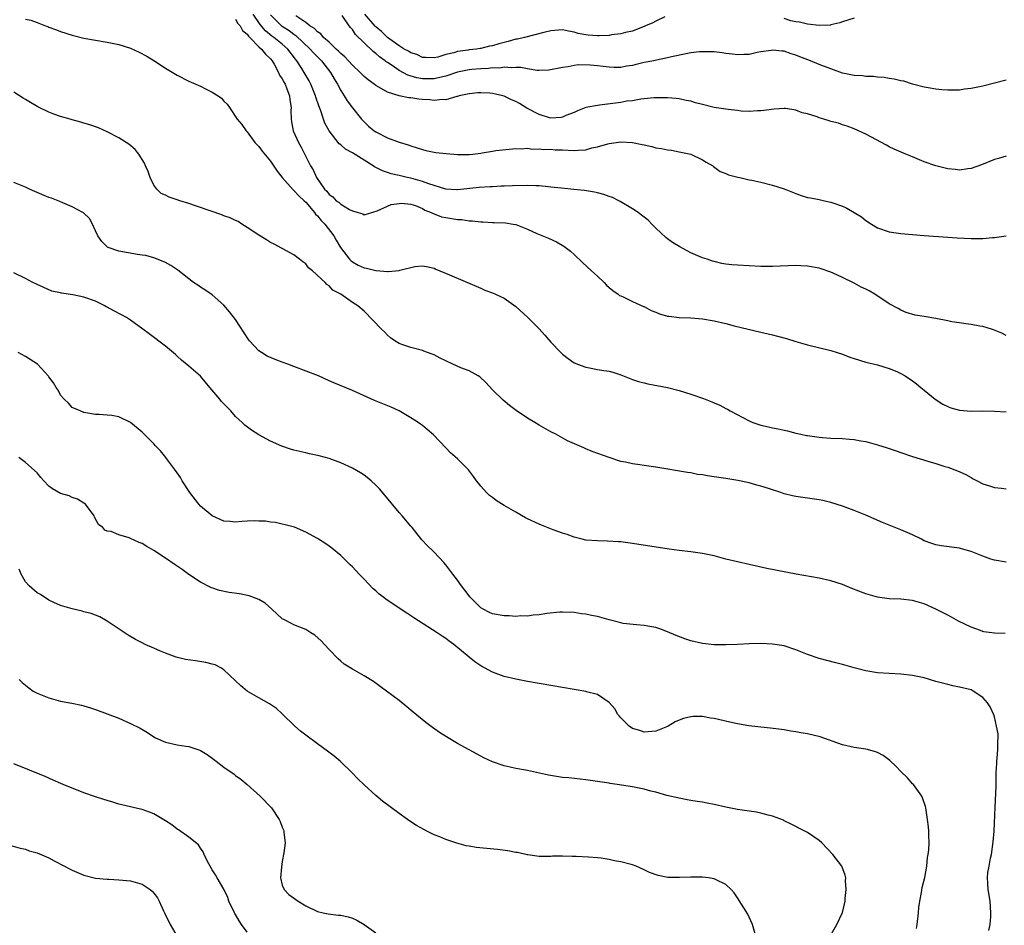
# Model space of a CAD drawing. Units: inches. Extents: x 2514000 to 2517000, y 1533000 to 1536000.
# Drawn here: x 2514728 to 2514897, y 1534555 to 1534710 of the extents above; entities that cross this region are included whole.
import ezdxf

# ---------------------------------------------------------------- set-up
doc = ezdxf.new("R2010")
doc.units = ezdxf.units.IN
doc.header["$MEASUREMENT"] = 0
doc.layers.add('LD25141533_10ft', color=93, linetype='Continuous')

msp = doc.modelspace()

# ---------------------------------------------------------------- linework, layer by layer
at = {"layer": 'LD25141533_10ft'}
for points, elevation in [([(2514897, 1534655.94), (2514896.3, 1534656.3), (2514894.87, 1534656.87), (2514894.49, 1534657), (2514893, 1534657.45), (2514892.49, 1534657.51), (2514891, 1534657.81), (2514890.11, 1534657.89), (2514889, 1534658.11), (2514887.72, 1534658.28), (2514887, 1534658.45), (2514885, 1534658.83), (2514883, 1534659.17), (2514881.41, 1534659.41), (2514879.88, 1534659.88), (2514879, 1534660.26), (2514878.53, 1534660.53), (2514877, 1534661.37), (2514874.52, 1534663), (2514873.55, 1534663.55), (2514873, 1534663.83), (2514872.2, 1534664.2), (2514871, 1534664.9), (2514869, 1534665.87), (2514867.39, 1534666.61), (2514867, 1534666.76), (2514865.32, 1534667.32), (2514865, 1534667.44), (2514863, 1534667.81), (2514861.86, 1534667.86), (2514861, 1534667.89), (2514857, 1534667.72), (2514855, 1534667.75), (2514851, 1534667.95), (2514850.03, 1534668.03), (2514849, 1534668.14), (2514848.28, 1534668.28), (2514847, 1534668.58), (2514846.68, 1534668.68), (2514845.78, 1534669), (2514845, 1534669.24), (2514843, 1534670.06), (2514841.1, 1534671.1), (2514839.84, 1534671.84), (2514839, 1534672.5), (2514838.71, 1534672.71), (2514837, 1534674.33), (2514836.34, 1534675), (2514835.66, 1534675.66), (2514834.56, 1534676.56), (2514833.99, 1534677), (2514833, 1534677.61), (2514830.87, 1534678.87), (2514830.64, 1534679), (2514829.55, 1534679.55), (2514829, 1534679.73), (2514828.09, 1534680.09), (2514827, 1534680.34), (2514826.48, 1534680.48), (2514824.76, 1534680.76), (2514822.96, 1534680.96), (2514820.84, 1534681.16), (2514819, 1534681.36), (2514818.63, 1534681.37), (2514817, 1534681.54), (2514816.46, 1534681.54), (2514815, 1534681.62), (2514812.43, 1534681.57), (2514811, 1534681.5), (2514810.51, 1534681.49), (2514809, 1534681.41), (2514808.6, 1534681.4), (2514806.71, 1534681.29), (2514803, 1534680.86), (2514802.88, 1534680.88), (2514801, 1534680.99), (2514798.12, 1534681.88), (2514797, 1534682.32), (2514795, 1534682.88), (2514794.41, 1534683), (2514793.26, 1534683.26), (2514793, 1534683.34), (2514791.63, 1534683.63), (2514791, 1534683.83), (2514790.14, 1534684.14), (2514788.8, 1534684.8), (2514788.54, 1534685), (2514785, 1534687.24), (2514783.83, 1534687.83), (2514783, 1534688.56), (2514782.73, 1534688.73), (2514781, 1534690.96), (2514780.3, 1534692.3), (2514780.05, 1534693), (2514779.61, 1534694.39), (2514779.27, 1534695.27), (2514778.75, 1534696.75), (2514778.69, 1534697), (2514777.87, 1534699), (2514777.58, 1534699.58), (2514776.77, 1534701), (2514776.36, 1534701.64), (2514775.47, 1534703), (2514775.25, 1534703.25), (2514773.94, 1534705), (2514773, 1534705.83), (2514771.55, 1534707), (2514771.22, 1534707.22), (2514770.1, 1534708.1), (2514769.19, 1534709.19), (2514768.03, 1534711)], 6890), ([(2514771, 1534710.85), (2514772.87, 1534709), (2514773, 1534708.9), (2514774.16, 1534708.16), (2514775, 1534707.54), (2514775.33, 1534707.33), (2514777.79, 1534705), (2514778.35, 1534704.35), (2514779.71, 1534703), (2514781.28, 1534701), (2514781.88, 1534699.88), (2514782.43, 1534699), (2514783, 1534697.92), (2514783.6, 1534697), (2514784.11, 1534696.11), (2514785, 1534694.9), (2514786.56, 1534693), (2514787, 1534692.53), (2514787.78, 1534691.78), (2514788.75, 1534691), (2514789, 1534690.83), (2514791, 1534689.77), (2514793, 1534689.02), (2514794.58, 1534688.58), (2514795, 1534688.39), (2514796.1, 1534688.1), (2514797, 1534687.76), (2514797.6, 1534687.6), (2514799, 1534687.35), (2514799.28, 1534687.28), (2514801.1, 1534687.1), (2514803, 1534686.95), (2514805, 1534686.94), (2514805.62, 1534687), (2514807, 1534687.16), (2514807.22, 1534687.22), (2514809, 1534687.49), (2514809.6, 1534687.6), (2514813, 1534687.96), (2514813.91, 1534687.91), (2514815, 1534688.02), (2514815.85, 1534687.85), (2514817, 1534687.92), (2514817.79, 1534687.79), (2514819, 1534687.82), (2514819.75, 1534687.75), (2514821, 1534687.72), (2514823, 1534687.63), (2514823.7, 1534687.7), (2514825, 1534687.74), (2514826.05, 1534688.05), (2514827, 1534688.23), (2514828.78, 1534688.78), (2514829, 1534688.83), (2514831, 1534689.08), (2514833, 1534688.99), (2514834.67, 1534688.67), (2514835, 1534688.59), (2514836.3, 1534688.3), (2514837, 1534688.1), (2514837.97, 1534687.97), (2514839, 1534687.73), (2514839.66, 1534687.66), (2514841, 1534687.41), (2514843, 1534686.96), (2514845, 1534686.04), (2514845.64, 1534685.64), (2514846.79, 1534685), (2514846.9, 1534684.9), (2514848.03, 1534684.03), (2514849, 1534683.68), (2514849.45, 1534683.45), (2514851.06, 1534683.06), (2514851.4, 1534683), (2514853, 1534682.61), (2514853.47, 1534682.53), (2514855, 1534682.19), (2514857, 1534681.69), (2514859, 1534681.03), (2514861, 1534680.22), (2514861.91, 1534679.91), (2514863, 1534679.59), (2514863.48, 1534679.48), (2514865, 1534679.2), (2514865.91, 1534679), (2514867, 1534678.79), (2514867.34, 1534678.66), (2514869, 1534678.09), (2514869.75, 1534677.75), (2514871, 1534677.02), (2514872.24, 1534676.24), (2514873, 1534675.65), (2514873.97, 1534675), (2514875, 1534674.39), (2514877, 1534673.69), (2514879, 1534673.39), (2514883, 1534673.04), (2514887, 1534672.78), (2514888.65, 1534672.65), (2514891, 1534672.53), (2514892.56, 1534672.56), (2514893, 1534672.54), (2514894.71, 1534672.71), (2514895, 1534672.71), (2514897, 1534673)], 6900), ([(2514897, 1534699.67), (2514895, 1534699.18), (2514893, 1534698.63), (2514891, 1534698.21), (2514889.9, 1534698.1), (2514889, 1534697.98), (2514888.02, 1534697.98), (2514887, 1534697.95), (2514885.98, 1534698.02), (2514885, 1534698.11), (2514883.67, 1534698.33), (2514883, 1534698.47), (2514881, 1534699), (2514879.48, 1534699.48), (2514879, 1534699.58), (2514877.86, 1534699.86), (2514877, 1534699.97), (2514876.12, 1534700.12), (2514875, 1534700.16), (2514874.28, 1534700.28), (2514873, 1534700.28), (2514872.39, 1534700.39), (2514871, 1534700.47), (2514869, 1534700.88), (2514867, 1534701.58), (2514865, 1534702.36), (2514863.49, 1534703), (2514861.65, 1534703.65), (2514861, 1534703.97), (2514860.18, 1534704.18), (2514859, 1534704.62), (2514858.63, 1534704.63), (2514857, 1534704.82), (2514856.77, 1534704.77), (2514855, 1534704.54), (2514854.38, 1534704.38), (2514853, 1534704.08), (2514852.05, 1534704.05), (2514851, 1534703.99), (2514850.14, 1534704.14), (2514849, 1534704.26), (2514848.37, 1534704.37), (2514847, 1534704.5), (2514846.53, 1534704.53), (2514845, 1534704.53), (2514844.5, 1534704.5), (2514843, 1534704.33), (2514842.2, 1534704.2), (2514839.67, 1534703.67), (2514839, 1534703.5), (2514837.11, 1534703.11), (2514836.66, 1534703), (2514835, 1534702.67), (2514833.64, 1534702.36), (2514833, 1534702.18), (2514831.96, 1534702.04), (2514831, 1534701.84), (2514829.83, 1534701.83), (2514829, 1534701.87), (2514827.98, 1534702.02), (2514827, 1534702.1), (2514825.76, 1534702.24), (2514823.72, 1534702.28), (2514823, 1534702.19), (2514821.95, 1534701.95), (2514821, 1534701.85), (2514818.64, 1534701.36), (2514817, 1534701.35), (2514816.66, 1534701.34), (2514815, 1534701.59), (2514813.84, 1534701.84), (2514813, 1534701.84), (2514812.24, 1534701.76), (2514811, 1534701.89), (2514810.26, 1534701.74), (2514809, 1534701.77), (2514808.34, 1534701.66), (2514807, 1534701.62), (2514805.49, 1534701.49), (2514805, 1534701.43), (2514803, 1534701.01), (2514801, 1534700.37), (2514800.2, 1534700.2), (2514799, 1534699.91), (2514797, 1534699.88), (2514796.05, 1534700.05), (2514794.5, 1534700.5), (2514793, 1534701.35), (2514791.82, 1534702.18), (2514791, 1534702.72), (2514790.82, 1534702.82), (2514790.62, 1534703), (2514789.65, 1534703.65), (2514789, 1534704.24), (2514788.55, 1534704.55), (2514785.51, 1534707.51), (2514785, 1534708.34), (2514784.68, 1534708.68), (2514784.45, 1534709), (2514783.28, 1534710.72)], 6920), ([(2514838.53, 1534710.53), (2514837, 1534709.78), (2514836.51, 1534709.49), (2514835.23, 1534709), (2514835, 1534708.88), (2514834.82, 1534708.82), (2514833, 1534708.06), (2514831.81, 1534707.81), (2514831, 1534707.58), (2514829.42, 1534707.42), (2514829, 1534707.34), (2514827.29, 1534707.29), (2514827, 1534707.27), (2514825.38, 1534707.38), (2514825, 1534707.43), (2514823.68, 1534707.68), (2514823, 1534707.91), (2514822.06, 1534708.06), (2514821, 1534708.31), (2514819, 1534708.13), (2514817.81, 1534707.81), (2514814.49, 1534707), (2514813.29, 1534706.71), (2514813, 1534706.67), (2514811.7, 1534706.3), (2514811, 1534706.14), (2514810.09, 1534705.91), (2514809, 1534705.57), (2514808.49, 1534705.51), (2514807, 1534705.1), (2514806.9, 1534705.1), (2514806.29, 1534705), (2514805, 1534704.87), (2514804.83, 1534704.83), (2514803, 1534704.59), (2514802.36, 1534704.36), (2514801, 1534704.05), (2514799.62, 1534703.62), (2514799, 1534703.49), (2514797.55, 1534703.55), (2514797, 1534703.55), (2514796.06, 1534704.06), (2514795, 1534704.34), (2514794.63, 1534704.63), (2514793.87, 1534705), (2514793, 1534705.53), (2514791, 1534706.97), (2514790, 1534708), (2514789, 1534708.81), (2514788.9, 1534708.9), (2514787.13, 1534711)], 6930), ([(2514729, 1534710.09), (2514729.93, 1534709.93), (2514731, 1534709.52), (2514732.45, 1534709), (2514732.84, 1534708.84), (2514733, 1534708.76), (2514734.28, 1534708.28), (2514735, 1534707.99), (2514737, 1534707.35), (2514739, 1534706.88), (2514741, 1534706.51), (2514743, 1534706.19), (2514745, 1534705.77), (2514747, 1534705.15), (2514748.49, 1534704.49), (2514749.78, 1534703.78), (2514751.01, 1534703.01), (2514753, 1534701.72), (2514755, 1534700.54), (2514757, 1534699.52), (2514759, 1534698.61), (2514759.81, 1534698.19), (2514761, 1534697.63), (2514762.02, 1534697), (2514762.59, 1534696.59), (2514763, 1534696.09), (2514763.56, 1534695.56), (2514763.95, 1534695), (2514765.17, 1534693.17), (2514765.25, 1534693), (2514766.06, 1534692.06), (2514766.79, 1534691), (2514767, 1534690.82), (2514768.3, 1534689), (2514768.62, 1534688.62), (2514769, 1534688.3), (2514769.52, 1534687.52), (2514771, 1534685.77), (2514772.1, 1534684.1), (2514773, 1534683), (2514774.87, 1534680.87), (2514775, 1534680.79), (2514775.84, 1534679.84), (2514776.77, 1534679), (2514777, 1534678.77), (2514778.49, 1534677), (2514778.68, 1534676.68), (2514779, 1534676.4), (2514779.64, 1534675.64), (2514780.3, 1534675), (2514781.84, 1534673), (2514782.25, 1534672.25), (2514782.99, 1534670.99), (2514784.49, 1534669), (2514784.74, 1534668.74), (2514785, 1534668.55), (2514785.98, 1534667.98), (2514787, 1534667.51), (2514787.43, 1534667.43), (2514789, 1534667.06), (2514789.06, 1534667.06), (2514791, 1534666.9), (2514791.12, 1534666.88), (2514793, 1534667.07), (2514793.12, 1534667.12), (2514795.73, 1534667.73), (2514797, 1534667.83), (2514797.73, 1534667.73), (2514799, 1534667.43), (2514799.31, 1534667.31), (2514801.67, 1534666.33), (2514807, 1534664.01), (2514807.71, 1534663.71), (2514809, 1534663.22), (2514809.51, 1534663), (2514811, 1534662.3), (2514813, 1534660.88), (2514815.04, 1534659), (2514817, 1534657.06), (2514817.97, 1534655.97), (2514819, 1534654.76), (2514820.71, 1534653), (2514821, 1534652.74), (2514821.98, 1534651.98), (2514823, 1534651.26), (2514823.17, 1534651.17), (2514823.58, 1534651), (2514825, 1534650.49), (2514825.65, 1534650.35), (2514827, 1534650.12), (2514828.09, 1534649.91), (2514829, 1534649.78), (2514829.62, 1534649.62), (2514831, 1534649.18), (2514833, 1534648.4), (2514834.05, 1534648.05), (2514835, 1534647.79), (2514835.65, 1534647.65), (2514839, 1534647.01), (2514841, 1534646.51), (2514843, 1534645.89), (2514845.14, 1534645.14), (2514846.57, 1534644.57), (2514847, 1534644.37), (2514847.97, 1534643.97), (2514849, 1534643.39), (2514849.27, 1534643.27), (2514849.71, 1534643), (2514853, 1534641.27), (2514853.61, 1534641), (2514855, 1534640.55), (2514856.28, 1534640.28), (2514857, 1534640.07), (2514857.93, 1534639.93), (2514859, 1534639.67), (2514859.58, 1534639.58), (2514861, 1534639.2), (2514861.85, 1534639), (2514862.81, 1534638.81), (2514863, 1534638.76), (2514865, 1534638.48), (2514865.53, 1534638.47), (2514867, 1534638.35), (2514869, 1534638.26), (2514870.17, 1534638.17), (2514871, 1534638.08), (2514872.14, 1534637.86), (2514873, 1534637.73), (2514875, 1534637.18), (2514876.66, 1534636.66), (2514878.16, 1534636.16), (2514879, 1534635.86), (2514881, 1534635.2), (2514883.6, 1534634.4), (2514885, 1534633.99), (2514886.5, 1534633.5), (2514887, 1534633.35), (2514888.71, 1534632.71), (2514890.09, 1534632.09), (2514891, 1534631.56), (2514891.38, 1534631.38), (2514892.08, 1534631), (2514893, 1534630.53), (2514894.14, 1534630.14), (2514895, 1534629.88), (2514896.25, 1534629.75), (2514897, 1534629.63)], 6870), ([(2514765, 1534710.14), (2514765.39, 1534709.39), (2514765.75, 1534709), (2514766.16, 1534708.16), (2514767, 1534707.56), (2514767.2, 1534707.2), (2514767.43, 1534707), (2514769, 1534705.39), (2514769.45, 1534705), (2514770.1, 1534704.1), (2514771, 1534703.31), (2514771.25, 1534703), (2514771.59, 1534702.41), (2514772.34, 1534701), (2514772.54, 1534700.54), (2514773, 1534699.87), (2514773.29, 1534699.29), (2514773.47, 1534699), (2514773.8, 1534698.2), (2514774.25, 1534697), (2514774.29, 1534696.29), (2514774.5, 1534695), (2514774.46, 1534694.46), (2514774.5, 1534693), (2514774.55, 1534692.55), (2514774.86, 1534691), (2514775.76, 1534689), (2514776.2, 1534688.2), (2514777.84, 1534685), (2514778.28, 1534684.28), (2514778.86, 1534683), (2514780.24, 1534681), (2514780.62, 1534680.62), (2514781, 1534680.06), (2514781.68, 1534679.68), (2514782.25, 1534679), (2514782.72, 1534678.72), (2514783, 1534678.43), (2514784.5, 1534677.5), (2514785, 1534677.3), (2514785.97, 1534677), (2514786.79, 1534676.79), (2514787, 1534676.57), (2514789.26, 1534677.26), (2514791, 1534678.09), (2514791.64, 1534678.36), (2514793, 1534678.56), (2514793.4, 1534678.6), (2514795, 1534678.41), (2514795.82, 1534678.18), (2514797, 1534677.67), (2514797.4, 1534677.4), (2514798.52, 1534677), (2514798.82, 1534676.82), (2514799, 1534676.79), (2514800.27, 1534676.27), (2514801, 1534676.14), (2514803, 1534675.79), (2514803.77, 1534675.77), (2514805, 1534675.57), (2514805.57, 1534675.57), (2514807, 1534675.37), (2514807.38, 1534675.38), (2514809, 1534675.28), (2514809.3, 1534675.3), (2514811.24, 1534675.24), (2514812.58, 1534675), (2514813, 1534674.91), (2514815, 1534674.11), (2514816.62, 1534673.38), (2514818.59, 1534672.59), (2514819.95, 1534671.95), (2514821.22, 1534671.22), (2514822.35, 1534670.35), (2514823, 1534669.77), (2514824.42, 1534668.42), (2514826, 1534667), (2514827, 1534666.07), (2514828.14, 1534665), (2514828.57, 1534664.57), (2514829, 1534664.16), (2514829.62, 1534663.62), (2514830.55, 1534663), (2514830.8, 1534662.8), (2514831, 1534662.7), (2514831.5, 1534662.5), (2514833, 1534661.77), (2514834.89, 1534660.89), (2514835, 1534660.87), (2514836.2, 1534660.2), (2514837, 1534659.91), (2514837.64, 1534659.64), (2514839, 1534659.25), (2514839.21, 1534659.21), (2514841, 1534659.01), (2514843, 1534658.94), (2514845, 1534658.77), (2514847, 1534658.42), (2514849, 1534657.95), (2514850.41, 1534657.59), (2514855, 1534656.48), (2514856.22, 1534656.22), (2514857, 1534656.02), (2514857.83, 1534655.83), (2514859.39, 1534655.39), (2514861, 1534654.89), (2514863, 1534654.3), (2514867, 1534653.37), (2514868.09, 1534653), (2514869, 1534652.72), (2514870.23, 1534652.23), (2514871, 1534651.96), (2514873, 1534651.37), (2514875, 1534650.9), (2514877, 1534650.28), (2514878.27, 1534649.73), (2514879, 1534649.4), (2514879.69, 1534649), (2514881, 1534648.16), (2514881.64, 1534647.64), (2514882.38, 1534647), (2514883, 1534646.54), (2514884.83, 1534645), (2514886.16, 1534644.16), (2514887, 1534643.76), (2514887.55, 1534643.55), (2514889, 1534643.12), (2514891.03, 1534642.97), (2514893.02, 1534643.02), (2514895, 1534642.98), (2514897, 1534642.82)], 6880), ([(2514897, 1534686.62), (2514895.73, 1534686.27), (2514895, 1534686.06), (2514892.82, 1534685.18), (2514891, 1534684.54), (2514890.48, 1534684.48), (2514889, 1534684.26), (2514888.34, 1534684.34), (2514887, 1534684.45), (2514884.97, 1534684.97), (2514883, 1534685.68), (2514881.79, 1534686.21), (2514881, 1534686.51), (2514879.83, 1534687), (2514877.86, 1534687.86), (2514877, 1534688.27), (2514876.51, 1534688.51), (2514873, 1534690.39), (2514871, 1534691.32), (2514869.8, 1534691.8), (2514869, 1534692.02), (2514868.29, 1534692.29), (2514867, 1534692.59), (2514866.7, 1534692.7), (2514865.78, 1534693), (2514865, 1534693.23), (2514864.64, 1534693.36), (2514863, 1534693.91), (2514862.09, 1534694.09), (2514861, 1534694.52), (2514859.2, 1534694.8), (2514859, 1534694.8), (2514857.28, 1534694.72), (2514855.53, 1534694.47), (2514855, 1534694.41), (2514854.44, 1534694.44), (2514853, 1534694.32), (2514851.64, 1534694.36), (2514851, 1534694.47), (2514849.38, 1534694.62), (2514849, 1534694.7), (2514847, 1534695), (2514845, 1534695.49), (2514843.81, 1534695.81), (2514843, 1534696.06), (2514842.2, 1534696.2), (2514841, 1534696.48), (2514840.5, 1534696.5), (2514839, 1534696.65), (2514838.64, 1534696.64), (2514837, 1534696.65), (2514836.63, 1534696.63), (2514835, 1534696.46), (2514834.42, 1534696.42), (2514833, 1534696.14), (2514832.04, 1534696.04), (2514831, 1534695.83), (2514827.37, 1534695.37), (2514827, 1534695.34), (2514825.02, 1534694.98), (2514823.57, 1534694.43), (2514823, 1534694.15), (2514821.59, 1534693.59), (2514821, 1534693.31), (2514820.75, 1534693.25), (2514819, 1534693.18), (2514818.78, 1534693.22), (2514817, 1534693.79), (2514814.89, 1534694.89), (2514813.64, 1534695.64), (2514813, 1534696), (2514812.29, 1534696.29), (2514811, 1534696.95), (2514810.81, 1534697), (2514809, 1534697.4), (2514808.56, 1534697.44), (2514807, 1534697.52), (2514806.51, 1534697.49), (2514805, 1534697.35), (2514804.73, 1534697.27), (2514803.29, 1534697), (2514803, 1534696.89), (2514802.88, 1534696.88), (2514801, 1534696.28), (2514800.36, 1534696.36), (2514799, 1534696.17), (2514798.29, 1534696.29), (2514797, 1534696.34), (2514796.4, 1534696.39), (2514795, 1534696.64), (2514794.65, 1534696.65), (2514793, 1534697.01), (2514791, 1534697.6), (2514789.52, 1534698.48), (2514789, 1534698.77), (2514788.71, 1534699), (2514787.72, 1534699.72), (2514787, 1534700.32), (2514786.66, 1534700.66), (2514786.36, 1534701), (2514785, 1534702.26), (2514784.33, 1534703), (2514783.69, 1534703.69), (2514783, 1534704.24), (2514782.63, 1534704.63), (2514782.21, 1534705), (2514781, 1534706.16), (2514780.08, 1534707), (2514779.59, 1534707.59), (2514779, 1534707.97), (2514778.5, 1534708.5), (2514777.71, 1534709), (2514777, 1534709.54), (2514775.29, 1534710.71)], 6910), ([(2514871, 1534710.28), (2514869, 1534709.68), (2514868.52, 1534709.48), (2514867, 1534709.13), (2514866.91, 1534709.09), (2514864.99, 1534709.01), (2514863, 1534709.25), (2514861.63, 1534709.63), (2514861, 1534709.66), (2514860.14, 1534709.86), (2514859, 1534710.21)], 6930), ([(2514897, 1534617.07), (2514895, 1534617.43), (2514894.38, 1534617.62), (2514893, 1534618.13), (2514891, 1534618.92), (2514889.37, 1534619.37), (2514889, 1534619.46), (2514885.88, 1534619.88), (2514885, 1534620.05), (2514884.28, 1534620.28), (2514883, 1534620.76), (2514882.49, 1534621), (2514881, 1534621.76), (2514879, 1534622.64), (2514877.29, 1534623.29), (2514875.86, 1534623.86), (2514873, 1534625.13), (2514871, 1534625.92), (2514869, 1534626.66), (2514867, 1534627.32), (2514865.63, 1534627.63), (2514865, 1534627.79), (2514861, 1534628.31), (2514860.43, 1534628.43), (2514859, 1534628.8), (2514858.44, 1534629), (2514856.31, 1534629.69), (2514855, 1534630.1), (2514854.28, 1534630.28), (2514853, 1534630.65), (2514851.06, 1534631.06), (2514849.35, 1534631.35), (2514849, 1534631.39), (2514847, 1534631.7), (2514845.86, 1534631.86), (2514845, 1534632.03), (2514844.13, 1534632.13), (2514843, 1534632.36), (2514842.43, 1534632.43), (2514837, 1534633.38), (2514835, 1534633.65), (2514834.23, 1534633.77), (2514833, 1534633.92), (2514831.81, 1534634.19), (2514831, 1534634.35), (2514829, 1534635), (2514826.07, 1534636.07), (2514825, 1534636.52), (2514824.65, 1534636.65), (2514821.88, 1534637.88), (2514819.86, 1534639), (2514819, 1534639.42), (2514817, 1534640.53), (2514816.25, 1534641), (2514815, 1534641.74), (2514813.06, 1534643.06), (2514811.92, 1534643.92), (2514810.83, 1534644.83), (2514809, 1534646.62), (2514807.87, 1534647.87), (2514806.83, 1534648.83), (2514806.55, 1534649), (2514805, 1534649.88), (2514803.6, 1534650.4), (2514802.19, 1534651), (2514801, 1534651.56), (2514800.06, 1534652.06), (2514799, 1534652.58), (2514798.7, 1534652.7), (2514797.85, 1534653), (2514797.26, 1534653.26), (2514797, 1534653.34), (2514795, 1534653.88), (2514793.66, 1534654.34), (2514793, 1534654.55), (2514792.29, 1534655), (2514791.53, 1534655.53), (2514791, 1534655.97), (2514790.52, 1534656.52), (2514790.01, 1534657), (2514787, 1534660.09), (2514785.94, 1534661), (2514785, 1534661.6), (2514783.05, 1534663), (2514781.66, 1534663.66), (2514781, 1534664.44), (2514780.64, 1534664.64), (2514780.36, 1534665), (2514778.15, 1534667), (2514777.5, 1534667.5), (2514777, 1534668.21), (2514776.53, 1534668.53), (2514775.96, 1534669), (2514775, 1534669.73), (2514773, 1534670.81), (2514771.59, 1534671.59), (2514771, 1534671.87), (2514770.31, 1534672.31), (2514769, 1534673.1), (2514767, 1534674.43), (2514766.07, 1534675), (2514765.43, 1534675.43), (2514765, 1534675.61), (2514764.09, 1534676.09), (2514763, 1534676.44), (2514762.61, 1534676.61), (2514760.8, 1534677.2), (2514758.15, 1534678.15), (2514757, 1534678.53), (2514755.46, 1534679), (2514755, 1534679.18), (2514753.62, 1534679.62), (2514753, 1534679.94), (2514752.26, 1534680.26), (2514751.5, 1534681), (2514751, 1534681.66), (2514750.34, 1534683), (2514750, 1534684), (2514749.53, 1534685), (2514749.41, 1534685.42), (2514749, 1534686.08), (2514748.39, 1534687), (2514747.78, 1534687.78), (2514746.69, 1534688.69), (2514746.23, 1534689), (2514745, 1534689.78), (2514743, 1534690.83), (2514741.49, 1534691.49), (2514740.03, 1534692.03), (2514739, 1534692.32), (2514738.49, 1534692.49), (2514737, 1534692.89), (2514736.65, 1534693), (2514735, 1534693.46), (2514733.85, 1534693.85), (2514733, 1534694.19), (2514731.1, 1534695.1), (2514729.83, 1534695.83), (2514729, 1534696.38), (2514728.6, 1534696.6), (2514727, 1534697.62)], 6860), ([(2514896.87, 1534604.87), (2514895, 1534604.93), (2514893.17, 1534605.17), (2514893, 1534605.21), (2514892.65, 1534605.35), (2514891, 1534605.94), (2514888.87, 1534607), (2514887.63, 1534607.63), (2514887, 1534607.98), (2514886.32, 1534608.32), (2514885, 1534609.04), (2514883, 1534609.95), (2514881, 1534610.52), (2514879, 1534610.72), (2514877, 1534610.81), (2514875, 1534611.07), (2514873, 1534611.63), (2514870.59, 1534612.59), (2514869, 1534613.26), (2514867, 1534613.88), (2514865, 1534614.32), (2514861.04, 1534615.03), (2514856.02, 1534616.02), (2514853, 1534616.66), (2514851, 1534617.11), (2514849, 1534617.61), (2514847, 1534618.15), (2514845, 1534618.58), (2514843, 1534618.84), (2514841, 1534619.06), (2514839.29, 1534619.29), (2514833, 1534620.28), (2514831, 1534620.55), (2514830.59, 1534620.59), (2514828.69, 1534620.69), (2514827, 1534620.71), (2514825, 1534620.86), (2514824.37, 1534621), (2514823, 1534621.35), (2514821.8, 1534621.8), (2514821, 1534622.04), (2514819.38, 1534622.62), (2514817.42, 1534623.42), (2514817, 1534623.58), (2514815, 1534624.53), (2514814.69, 1534624.69), (2514813, 1534625.63), (2514811, 1534626.8), (2514809.65, 1534627.65), (2514809, 1534628.14), (2514808.49, 1534628.49), (2514807.99, 1534629), (2514807, 1534630.12), (2514806.6, 1534630.6), (2514806.29, 1534631), (2514805.77, 1534631.77), (2514804.89, 1534632.89), (2514803, 1534634.76), (2514801.83, 1534635.83), (2514801, 1534636.65), (2514798.89, 1534638.89), (2514797.84, 1534639.84), (2514797, 1534640.48), (2514796.7, 1534640.7), (2514796.27, 1534641), (2514795, 1534641.82), (2514793.01, 1534643.01), (2514791.65, 1534643.65), (2514788.79, 1534644.79), (2514785, 1534646.5), (2514781.81, 1534647.81), (2514781, 1534648.16), (2514779.19, 1534649), (2514775, 1534650.58), (2514773.94, 1534651), (2514773, 1534651.34), (2514771.8, 1534651.8), (2514770.39, 1534652.39), (2514769.45, 1534653), (2514769, 1534653.31), (2514767.39, 1534655), (2514767.23, 1534655.23), (2514765, 1534658.68), (2514763.97, 1534659.97), (2514763, 1534661.09), (2514761, 1534662.91), (2514759.75, 1534663.75), (2514759, 1534664.18), (2514758.52, 1534664.52), (2514757.77, 1534665), (2514755.1, 1534667.1), (2514753.91, 1534667.91), (2514753, 1534668.41), (2514752.61, 1534668.61), (2514751, 1534669.23), (2514749.62, 1534669.62), (2514749, 1534669.71), (2514748.21, 1534669.79), (2514745, 1534670.36), (2514743.15, 1534671), (2514743.05, 1534671.05), (2514742.05, 1534672.05), (2514741.38, 1534673), (2514741, 1534673.87), (2514740.47, 1534675), (2514739.94, 1534675.94), (2514738.94, 1534676.94), (2514738.83, 1534677), (2514737, 1534677.99), (2514735.37, 1534678.63), (2514734.86, 1534678.86), (2514733.43, 1534679.43), (2514733, 1534679.59), (2514731, 1534680.44), (2514730.6, 1534680.6), (2514729.68, 1534681), (2514729, 1534681.33), (2514728.43, 1534681.57), (2514727, 1534682.11)], 6850), ([(2514894.04, 1534553.96), (2514894.26, 1534555), (2514894.37, 1534556.37), (2514894.4, 1534557), (2514894.27, 1534559), (2514893.92, 1534561), (2514893.9, 1534562.1), (2514893.82, 1534563), (2514893.89, 1534563.89), (2514894.13, 1534565), (2514894.36, 1534566.36), (2514894.53, 1534567), (2514894.82, 1534569.18), (2514894.96, 1534571), (2514895.12, 1534575.12), (2514895.29, 1534578.71), (2514895.33, 1534581), (2514895.41, 1534582.59), (2514895.44, 1534583), (2514895.5, 1534583.5), (2514895.61, 1534585), (2514895.57, 1534586.43), (2514895.63, 1534587), (2514895.64, 1534587.64), (2514895.38, 1534589), (2514895, 1534590.56), (2514894.9, 1534590.9), (2514894.29, 1534592.29), (2514893.8, 1534593), (2514893, 1534593.91), (2514891.38, 1534595), (2514891, 1534595.18), (2514889, 1534595.68), (2514887.9, 1534595.9), (2514887, 1534596.1), (2514885, 1534596.66), (2514883.88, 1534597), (2514883, 1534597.25), (2514881, 1534597.69), (2514879, 1534597.92), (2514877, 1534598.01), (2514875, 1534598.13), (2514873, 1534598.44), (2514870.96, 1534598.96), (2514869, 1534599.53), (2514867.82, 1534599.82), (2514865, 1534600.56), (2514863, 1534601.26), (2514861, 1534602.06), (2514859, 1534602.72), (2514857, 1534603.06), (2514855, 1534603.16), (2514853, 1534603.11), (2514851, 1534602.98), (2514849, 1534602.9), (2514847, 1534602.93), (2514845, 1534603.12), (2514843, 1534603.58), (2514841.94, 1534603.94), (2514840.5, 1534604.5), (2514839, 1534605.17), (2514837.67, 1534605.67), (2514837, 1534605.88), (2514835.96, 1534606.04), (2514835, 1534606.25), (2514833.68, 1534606.32), (2514831.4, 1534606.6), (2514831, 1534606.67), (2514829, 1534607.18), (2514827, 1534607.75), (2514825.95, 1534607.95), (2514825, 1534608.18), (2514824.25, 1534608.25), (2514823, 1534608.45), (2514821, 1534608.53), (2514820.52, 1534608.52), (2514818.3, 1534608.3), (2514817, 1534608.06), (2514816, 1534608), (2514815, 1534607.84), (2514813.86, 1534607.86), (2514813, 1534607.79), (2514811.88, 1534607.88), (2514811, 1534607.88), (2514809, 1534608.24), (2514808.47, 1534608.47), (2514807.42, 1534609), (2514807, 1534609.27), (2514805.26, 1534611), (2514805.15, 1534611.15), (2514805, 1534611.31), (2514804.28, 1534612.28), (2514803.68, 1534613), (2514803, 1534613.99), (2514802.19, 1534615), (2514801.72, 1534615.72), (2514801, 1534616.65), (2514800.65, 1534617), (2514799, 1534618.82), (2514798.79, 1534619), (2514797.89, 1534619.89), (2514796.92, 1534620.92), (2514795.22, 1534623), (2514795, 1534623.25), (2514793.54, 1534625), (2514793, 1534625.59), (2514790.55, 1534628.55), (2514789.63, 1534629.63), (2514789, 1534630.27), (2514788.21, 1534631), (2514787.56, 1534631.56), (2514787, 1534631.97), (2514786.38, 1534632.38), (2514785, 1534633.18), (2514783, 1534634.11), (2514781, 1534634.84), (2514779.3, 1534635.3), (2514777.67, 1534635.67), (2514777, 1534635.79), (2514775, 1534636.26), (2514774.42, 1534636.42), (2514772.93, 1534636.93), (2514771, 1534637.79), (2514769, 1534638.91), (2514767.7, 1534639.7), (2514766.56, 1534640.56), (2514766.13, 1534641), (2514765, 1534642.05), (2514764.16, 1534643), (2514763.58, 1534643.58), (2514762.6, 1534644.6), (2514762.29, 1534645), (2514760.57, 1534647), (2514759, 1534648.94), (2514757, 1534650.69), (2514755.72, 1534651.72), (2514755, 1534652.35), (2514754.67, 1534652.67), (2514753, 1534654.11), (2514750.18, 1534656.18), (2514749.12, 1534657), (2514747, 1534658.54), (2514746.31, 1534659), (2514745.47, 1534659.47), (2514744.13, 1534660.13), (2514743, 1534660.76), (2514742.84, 1534660.84), (2514742.57, 1534661), (2514741, 1534661.79), (2514739, 1534662.5), (2514737.1, 1534662.9), (2514735.17, 1534663.17), (2514735, 1534663.23), (2514733.52, 1534663.52), (2514732.12, 1534664.12), (2514731, 1534664.63), (2514730.77, 1534664.77), (2514730.28, 1534665), (2514729, 1534665.71), (2514727, 1534666.65)], 6840), ([(2514881.68, 1534554.32), (2514881.79, 1534555), (2514882.01, 1534557), (2514882.08, 1534557.92), (2514882.21, 1534559), (2514882.51, 1534560.51), (2514882.65, 1534561.35), (2514883.08, 1534563.08), (2514883.41, 1534565), (2514883.53, 1534566.47), (2514883.68, 1534567), (2514883.79, 1534567.79), (2514883.83, 1534569), (2514883.77, 1534570.23), (2514883.77, 1534571), (2514883.72, 1534571.72), (2514883.56, 1534573), (2514883.26, 1534575), (2514883.21, 1534575.21), (2514882.71, 1534576.71), (2514882.6, 1534577), (2514881.14, 1534579), (2514881, 1534579.13), (2514880.12, 1534580.12), (2514879, 1534581.19), (2514878.12, 1534582.12), (2514877.09, 1534583.09), (2514875.96, 1534583.96), (2514875, 1534584.45), (2514874.61, 1534584.61), (2514873.26, 1534585), (2514873, 1534585.06), (2514871, 1534585.33), (2514869, 1534585.77), (2514865.13, 1534587.13), (2514863, 1534587.67), (2514861.86, 1534587.86), (2514861, 1534588.03), (2514860.14, 1534588.14), (2514859, 1534588.34), (2514856.64, 1534588.64), (2514855, 1534588.81), (2514852.96, 1534589.04), (2514851, 1534589.38), (2514849.69, 1534589.69), (2514847, 1534590.28), (2514846.37, 1534590.37), (2514845, 1534590.61), (2514843.39, 1534590.61), (2514843, 1534590.59), (2514841.72, 1534590.28), (2514841, 1534590.01), (2514840.29, 1534589.71), (2514839.12, 1534589), (2514839, 1534588.94), (2514837, 1534588.14), (2514835, 1534587.96), (2514834.23, 1534588.23), (2514833, 1534588.59), (2514832.41, 1534589), (2514831, 1534590.39), (2514830.73, 1534590.73), (2514830.47, 1534591), (2514829.97, 1534591.97), (2514829, 1534593.01), (2514827, 1534594.38), (2514825.13, 1534594.87), (2514825, 1534594.91), (2514823, 1534595.24), (2514819, 1534595.95), (2514815, 1534596.62), (2514813.01, 1534597.01), (2514811, 1534597.52), (2514809, 1534598.25), (2514807, 1534599.32), (2514806.01, 1534600.01), (2514802.41, 1534603), (2514801.56, 1534603.56), (2514801, 1534603.99), (2514800.39, 1534604.39), (2514799.54, 1534605), (2514795.56, 1534607.56), (2514794.32, 1534608.32), (2514793, 1534609.2), (2514790.73, 1534610.73), (2514790.42, 1534611), (2514789.61, 1534611.61), (2514789, 1534612.17), (2514788.54, 1534612.54), (2514787, 1534614.18), (2514786.17, 1534615), (2514785, 1534616.31), (2514784.63, 1534616.63), (2514784.25, 1534617), (2514783, 1534618.24), (2514781.48, 1534619.48), (2514781, 1534619.85), (2514780.31, 1534620.31), (2514779.21, 1534621), (2514779, 1534621.13), (2514777, 1534622.22), (2514775.06, 1534623.06), (2514773.49, 1534623.49), (2514773, 1534623.61), (2514771.85, 1534623.85), (2514771, 1534623.94), (2514770.11, 1534624.11), (2514769, 1534624.12), (2514768.19, 1534624.19), (2514767, 1534624.08), (2514766.07, 1534624.07), (2514765, 1534623.94), (2514764.07, 1534624.07), (2514763, 1534624.13), (2514761, 1534625.01), (2514759, 1534626.7), (2514758.71, 1534627), (2514757.14, 1534629), (2514755.84, 1534631), (2514755.57, 1534631.57), (2514755, 1534632.39), (2514754.52, 1534633), (2514753.13, 1534634.87), (2514753.03, 1534635.03), (2514752.13, 1534636.13), (2514751.26, 1534637), (2514751, 1534637.33), (2514750.18, 1534638.18), (2514749.34, 1534639), (2514749, 1534639.36), (2514747, 1534641.02), (2514745, 1534642), (2514743.79, 1534642.21), (2514743, 1534642.28), (2514741.63, 1534642.37), (2514741, 1534642.37), (2514739.31, 1534642.69), (2514739, 1534642.75), (2514738.38, 1534643), (2514737, 1534643.6), (2514736.34, 1534644.34), (2514735.62, 1534645), (2514735, 1534645.72), (2514734.57, 1534646.57), (2514734.23, 1534647), (2514733.79, 1534647.79), (2514733, 1534648.84), (2514732.94, 1534648.94), (2514731.03, 1534651), (2514729.8, 1534651.8), (2514729, 1534652.3), (2514727.74, 1534653)], 6830), ([(2514866.86, 1534553), (2514868, 1534555), (2514868.97, 1534557.03), (2514869.41, 1534559), (2514869.46, 1534559.46), (2514869.59, 1534561), (2514869.51, 1534562.49), (2514869.53, 1534563), (2514869.44, 1534563.44), (2514868.84, 1534565), (2514867.33, 1534567), (2514865.44, 1534569), (2514865, 1534569.39), (2514863, 1534570.76), (2514861.51, 1534571.51), (2514861, 1534571.8), (2514860.17, 1534572.17), (2514859, 1534572.78), (2514858.85, 1534572.85), (2514857, 1534573.58), (2514856.25, 1534573.75), (2514855, 1534574.09), (2514854.24, 1534574.24), (2514851, 1534574.73), (2514849, 1534575.11), (2514847, 1534575.56), (2514845.78, 1534575.78), (2514845, 1534575.95), (2514844.07, 1534576.07), (2514843, 1534576.27), (2514842.36, 1534576.36), (2514841, 1534576.62), (2514838.88, 1534577.12), (2514837, 1534577.65), (2514836.15, 1534577.85), (2514835, 1534578.17), (2514833, 1534578.57), (2514830.35, 1534579), (2514829.17, 1534579.17), (2514829, 1534579.2), (2514827.43, 1534579.43), (2514827, 1534579.51), (2514825, 1534579.8), (2514822.11, 1534580.11), (2514821, 1534580.2), (2514818.58, 1534580.58), (2514815, 1534581.38), (2514813, 1534581.75), (2514812.02, 1534581.97), (2514811, 1534582.19), (2514809, 1534582.87), (2514807.54, 1534583.54), (2514807, 1534583.83), (2514803, 1534586.02), (2514801.13, 1534587.13), (2514799.92, 1534587.91), (2514798.74, 1534588.74), (2514797.59, 1534589.59), (2514795.4, 1534591.4), (2514794.31, 1534592.31), (2514793, 1534593.38), (2514789.79, 1534595.79), (2514788.63, 1534596.63), (2514787, 1534597.63), (2514785, 1534598.73), (2514783.62, 1534599.62), (2514783, 1534600.1), (2514782.54, 1534600.54), (2514781, 1534602.14), (2514780.24, 1534603), (2514779.63, 1534603.63), (2514778.57, 1534604.57), (2514777.88, 1534605), (2514777, 1534605.52), (2514775, 1534606.35), (2514774.55, 1534606.55), (2514773.23, 1534607.23), (2514773, 1534607.4), (2514771.18, 1534609), (2514770.04, 1534610.04), (2514769, 1534610.66), (2514767.3, 1534611.3), (2514765.65, 1534611.65), (2514763.91, 1534611.91), (2514762.25, 1534612.25), (2514760.75, 1534612.75), (2514759, 1534613.65), (2514757, 1534614.98), (2514755.84, 1534615.84), (2514755, 1534616.37), (2514754.64, 1534616.64), (2514753, 1534617.76), (2514751, 1534619.06), (2514749.77, 1534619.77), (2514749, 1534620.27), (2514748.46, 1534620.46), (2514747, 1534621.15), (2514746.74, 1534621.26), (2514745, 1534621.76), (2514743.69, 1534622.31), (2514743, 1534622.41), (2514742.56, 1534622.56), (2514742.27, 1534623), (2514741.51, 1534623.51), (2514740.82, 1534624.82), (2514740.76, 1534625), (2514739.28, 1534627), (2514739, 1534627.2), (2514737.89, 1534627.89), (2514737, 1534628.18), (2514736.45, 1534628.45), (2514735, 1534628.86), (2514733.62, 1534629.62), (2514733, 1534630.12), (2514732.13, 1534631), (2514731.61, 1534631.61), (2514731, 1534632.4), (2514729, 1534634.18), (2514727.86, 1534635)], 6820), ([(2514854.15, 1534553), (2514853.58, 1534555), (2514853, 1534556.24), (2514852.75, 1534556.75), (2514851, 1534559.57), (2514850.42, 1534560.42), (2514849.92, 1534561), (2514849, 1534561.85), (2514847.35, 1534562.65), (2514847, 1534562.85), (2514846.01, 1534563), (2514845, 1534563.11), (2514843, 1534563.11), (2514841.06, 1534563.06), (2514839.08, 1534563.08), (2514837.37, 1534563.37), (2514835.9, 1534563.9), (2514835, 1534564.36), (2514833.62, 1534565), (2514833, 1534565.22), (2514831, 1534565.72), (2514829.93, 1534565.93), (2514829, 1534566.13), (2514827.65, 1534566.35), (2514827, 1534566.43), (2514825.44, 1534566.56), (2514823.33, 1534566.67), (2514822.65, 1534566.65), (2514821, 1534566.73), (2514819.29, 1534566.71), (2514819, 1534566.66), (2514817, 1534566.65), (2514815.07, 1534566.93), (2514814.96, 1534566.96), (2514813.31, 1534567.31), (2514813, 1534567.34), (2514811.61, 1534567.61), (2514809.84, 1534567.84), (2514806.2, 1534568.2), (2514805, 1534568.42), (2514804.49, 1534568.49), (2514802.92, 1534568.92), (2514801, 1534569.54), (2514800, 1534570), (2514799, 1534570.39), (2514797.78, 1534571), (2514797.25, 1534571.25), (2514795.97, 1534571.97), (2514795, 1534572.61), (2514794.47, 1534573), (2514793, 1534574.01), (2514790.16, 1534576.16), (2514789, 1534577.12), (2514787, 1534578.95), (2514785.95, 1534579.95), (2514784.96, 1534581), (2514782.91, 1534583), (2514781.87, 1534583.87), (2514780.72, 1534584.72), (2514779, 1534585.93), (2514777, 1534587.43), (2514776.14, 1534588.14), (2514775.14, 1534589), (2514773, 1534591.12), (2514772, 1534592), (2514771, 1534592.71), (2514770.82, 1534592.82), (2514769, 1534593.82), (2514767, 1534595), (2514765.9, 1534595.9), (2514763, 1534598.66), (2514762.45, 1534599), (2514761.5, 1534599.5), (2514761, 1534599.63), (2514759.9, 1534599.9), (2514758.15, 1534600.15), (2514756.43, 1534600.43), (2514754.83, 1534600.83), (2514753, 1534601.48), (2514752.14, 1534601.86), (2514751, 1534602.33), (2514749.52, 1534603), (2514749, 1534603.25), (2514747.84, 1534603.84), (2514746.56, 1534604.56), (2514743, 1534606.99), (2514741.71, 1534607.71), (2514740.27, 1534608.27), (2514739, 1534608.58), (2514738.68, 1534608.68), (2514737, 1534609.06), (2514735, 1534609.65), (2514733.83, 1534610.17), (2514733, 1534610.58), (2514731.54, 1534611.54), (2514731, 1534611.82), (2514729.6, 1534613), (2514729, 1534613.71), (2514728.23, 1534615), (2514727.9, 1534615.9)], 6810), ([(2514727.9, 1534597), (2514728.44, 1534596.44), (2514729.54, 1534595.54), (2514730.32, 1534595), (2514731, 1534594.65), (2514733, 1534593.83), (2514735, 1534593.28), (2514736.94, 1534592.94), (2514738.59, 1534592.59), (2514739, 1534592.48), (2514740.12, 1534592.12), (2514741, 1534591.82), (2514743, 1534591.09), (2514745, 1534590.33), (2514747, 1534589.46), (2514748.62, 1534588.62), (2514749.88, 1534587.88), (2514751, 1534587.15), (2514751.29, 1534587), (2514753, 1534586.26), (2514755, 1534585.8), (2514756.44, 1534585.56), (2514757, 1534585.49), (2514758.86, 1534584.86), (2514759, 1534584.8), (2514760.11, 1534584.11), (2514761, 1534583.48), (2514761.64, 1534583), (2514763, 1534581.94), (2514764.74, 1534580.74), (2514765, 1534580.55), (2514765.88, 1534579.88), (2514767, 1534578.98), (2514769.18, 1534577), (2514771.14, 1534575), (2514772.47, 1534573), (2514772.65, 1534572.65), (2514773, 1534571.66), (2514773.2, 1534571.2), (2514773.25, 1534571), (2514773.25, 1534570.75), (2514773.46, 1534569), (2514773.27, 1534567.27), (2514773, 1534565.82), (2514772.84, 1534564.84), (2514772.7, 1534563), (2514773, 1534561.76), (2514773.29, 1534561), (2514774.12, 1534560.12), (2514775.31, 1534559.31), (2514775.72, 1534559), (2514777, 1534558.21), (2514779, 1534557.25), (2514780.02, 1534557), (2514780.85, 1534556.85), (2514782.62, 1534556.62), (2514783, 1534556.6), (2514784.29, 1534556.29), (2514785, 1534556.08), (2514785.76, 1534555.76), (2514787, 1534554.98), (2514789, 1534553.59)], 6800), ([(2514767, 1534553.71), (2514766.02, 1534555), (2514765.61, 1534555.61), (2514765, 1534556.69), (2514764.87, 1534556.87), (2514764.8, 1534557), (2514763.84, 1534559), (2514763.65, 1534559.65), (2514763, 1534561.08), (2514761.83, 1534563), (2514761.53, 1534563.53), (2514761, 1534564.34), (2514760.61, 1534565), (2514760.18, 1534565.82), (2514759.62, 1534567), (2514759.45, 1534567.45), (2514759, 1534568.07), (2514758.63, 1534568.64), (2514757, 1534569.94), (2514755.2, 1534571.2), (2514755, 1534571.31), (2514754.07, 1534572.07), (2514753, 1534572.77), (2514751, 1534573.96), (2514750.23, 1534574.23), (2514749, 1534574.71), (2514747.65, 1534575), (2514747, 1534575.16), (2514745.48, 1534575.48), (2514745, 1534575.61), (2514743.95, 1534575.95), (2514743, 1534576.22), (2514742.44, 1534576.44), (2514741, 1534576.89), (2514739, 1534577.58), (2514738.03, 1534577.97), (2514737, 1534578.36), (2514735.43, 1534579), (2514733.73, 1534579.73), (2514732.36, 1534580.36), (2514727, 1534582.52)], 6790), ([(2514726.51, 1534568.51), (2514728.08, 1534568.08), (2514729, 1534567.89), (2514729.65, 1534567.65), (2514731, 1534567.3), (2514733, 1534566.41), (2514733.89, 1534565.89), (2514735.7, 1534565), (2514736.53, 1534564.53), (2514737, 1534564.29), (2514739, 1534563.47), (2514741, 1534562.95), (2514743, 1534562.75), (2514743.25, 1534562.75), (2514745, 1534562.68), (2514747, 1534562.5), (2514747.77, 1534562.23), (2514749, 1534561.91), (2514750.34, 1534561), (2514750.71, 1534560.71), (2514751, 1534560.36), (2514751.59, 1534559.59), (2514751.89, 1534559), (2514752.66, 1534557.34), (2514752.89, 1534556.89), (2514753.78, 1534555), (2514754.96, 1534552.96)], 6780)]:
    msp.add_lwpolyline(points, dxfattribs=dict(at, elevation=elevation))

doc.saveas('drawing.dxf')
